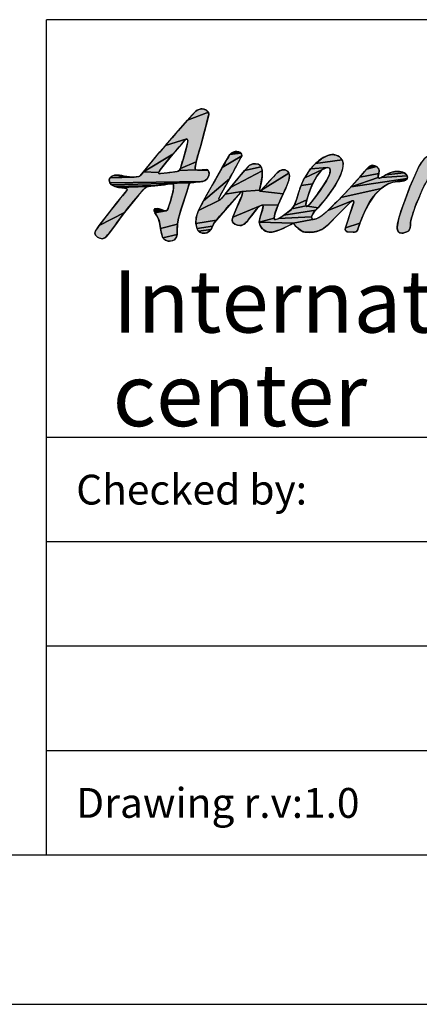
# Model space of a CAD drawing. Units: millimetres. Extents: x 18 to 10699, y -10317 to 2523.
# Drawn here: x 1964 to 2183, y -7600 to -7061 of the extents above; entities that cross this region are included whole.
import ezdxf

# ---------------------------------------------------------------- set-up
doc = ezdxf.new("R2010")
doc.units = ezdxf.units.MM
doc.header["$LTSCALE"] = 23.1
doc.styles.get("Standard").update_dxf_attribs({"font": 'ARIAL.TTF'})
doc.styles.add('TEXTSTYLE_3', font='txt')

# ---------------------------------------------------------------- blocks, each defined once
blk = doc.blocks.new('LOGO_AMSTD_BOWL_BL0', base_point=(279.923, 52.527))
at = {"linetype": 'Continuous'}
for points in [[(250.827, 59.366), (250.358, 57.577), (250.181, 56.959), (250.056, 56.483), (248.99, 56.035), (249.142, 56.53), (249.147, 56.548), (249.333, 57.2), (249.439, 57.614), (249.48, 57.824), (249.486, 57.908), (249.474, 57.97), (249.451, 58), (249.421, 58.005), (247.988, 57.568), (248.833, 58.548), (249.462, 59.259), (250.866, 59.795), (250.894, 59.645)], [(250.45, 60.027), (250.574, 60.008), (250.759, 59.919), (250.866, 59.795), (249.462, 59.259), (250.022, 59.879), (250.157, 59.959), (250.396, 60.022)], [(249.066, 57.659), (248.495, 56.996), (246.516, 55.813), (247.62, 57.137), (247.988, 57.568), (249.421, 58.005), (249.379, 57.989), (249.322, 57.944), (249.274, 57.893), (249.274, 57.893)], [(247.557, 55.818), (247.529, 55.75), (246.516, 55.813), (248.495, 56.996), (247.995, 56.394), (247.635, 55.935)], [(253.053, 56.756), (252.281, 55.328), (250.538, 53.856), (251.805, 56.091), (253.109, 56.878)], [(253.095, 56.978), (253.109, 56.878), (251.805, 56.091), (252.311, 56.96), (253.055, 57.057)], [(252.786, 57.169), (252.914, 57.151), (253.055, 57.057), (252.311, 56.96), (252.455, 57.084), (252.695, 57.162)], [(258.889, 56.908), (259.154, 56.971), (259.438, 56.925), (259.668, 56.8), (259.851, 56.596), (258.056, 56.366), (258.453, 56.677), (258.481, 56.695)], [(264.392, 54.804), (264.739, 55.586), (264.978, 56.1), (265.158, 56.42), (265.309, 56.625), (265.443, 56.75), (265.57, 56.818), (265.697, 56.84), (265.826, 56.817), (265.943, 56.753), (266.046, 56.65), (266.122, 56.517), (266.127, 56.504), (266.15, 56.4), (266.128, 56.326), (265.996, 56.065), (265.739, 55.595), (265.359, 54.862), (265.03, 54.151), (264.755, 53.469), (264.686, 53.275), (264.525, 52.777), (264.441, 52.441), (264.42, 52.265), (264.42, 52.213), (264.409, 52.062), (264.371, 51.94), (264.309, 51.853), (264.174, 51.778), (263.98, 51.711), (263.858, 51.69), (263.73, 51.711), (263.641, 51.767), (263.58, 51.856), (263.546, 51.982), (263.541, 52.073), (263.563, 52.31), (263.642, 52.674), (263.803, 53.203), (264.063, 53.928), (264.249, 54.414)], [(249.983, 56.084), (249.985, 56.032), (250.022, 55.94), (248.926, 55.901), (248.96, 55.953), (248.99, 56.035), (250.056, 56.483), (250.023, 56.329)], [(254.487, 55.908), (254.489, 55.863), (252.355, 54.757), (253.302, 55.902), (254.417, 56.138)], [(254.15, 56.33), (254.26, 56.288), (254.417, 56.138), (253.302, 55.902), (253.603, 56.22), (253.804, 56.326), (254, 56.345), (254.022, 56.345)], [(259.918, 56.381), (259.879, 56.01), (259.709, 55.521), (259.372, 54.892), (258.848, 54.137), (258.235, 53.397), (257.516, 53.494), (257.56, 53.526), (257.666, 53.635), (257.872, 53.883), (258.187, 54.302), (258.262, 54.407), (258.571, 54.859), (258.793, 55.216), (258.93, 55.466), (259, 55.624), (259.025, 55.716), (259.028, 55.738), (259.038, 55.856), (259.031, 55.946), (259.009, 56.01), (258.975, 56.053), (258.925, 56.079), (258.856, 56.086), (257.728, 56), (258.056, 56.366), (259.851, 56.596)], [(262.301, 56.014), (262.337, 55.877), (262.295, 55.692), (261.025, 55.446), (261.341, 55.822), (261.49, 55.989), (262.143, 56.164)], [(261.728, 56.194), (261.886, 56.248), (262.088, 56.195), (262.143, 56.164), (261.49, 55.989)], [(250.138, 55.906), (250.859, 55.889), (250.917, 55.725), (250.899, 55.524), (250.814, 55.359), (250.661, 55.232), (250.466, 55.154), (244.257, 55.072), (244.225, 55.158), (244.214, 55.26), (244.255, 55.393), (245.885, 55.446), (246.199, 55.488), (246.28, 55.501), (246.516, 55.813), (247.529, 55.75), (247.531, 55.709), (247.551, 55.687), (247.59, 55.678), (247.654, 55.682), (247.662, 55.683), (248.096, 55.732), (248.609, 55.793), (248.771, 55.824), (248.867, 55.858), (248.9, 55.879), (248.926, 55.901), (250.022, 55.94)], [(244.698, 55.585), (245.101, 55.541), (245.391, 55.485), (244.255, 55.393), (244.377, 55.499), (244.579, 55.573)], [(254.423, 55.156), (254.296, 54.582), (253.123, 54.486), (251.985, 54.301), (252.355, 54.757), (254.489, 55.863), (254.473, 55.466)], [(256.064, 54.715), (255.882, 54.32), (254.332, 54.507), (254.395, 54.552), (256.278, 55.702), (256.316, 55.523), (256.316, 55.521), (256.264, 55.239)], [(255.694, 55.888), (255.91, 55.936), (256.028, 55.929), (256.18, 55.857), (256.278, 55.702), (254.395, 54.552), (255.474, 55.729)], [(258.154, 55.518), (258.008, 55.275), (257.868, 54.999), (257.086, 54.888), (257.256, 55.26), (257.333, 55.403), (258.533, 55.953), (258.421, 55.855), (258.294, 55.712)], [(258.63, 56.014), (258.533, 55.953), (257.333, 55.403), (257.728, 56), (258.856, 56.086), (258.761, 56.067)], [(262.254, 55.485), (262.27, 55.42), (260.445, 54.801), (261.025, 55.446), (262.295, 55.692)], [(264.221, 55.442), (264.207, 55.357), (260.445, 54.801), (262.27, 55.42), (262.308, 55.381), (262.365, 55.367), (262.481, 55.416), (264.209, 55.54)], [(264.169, 55.617), (264.209, 55.54), (262.481, 55.416), (262.775, 55.606), (263.992, 55.745)], [(263.926, 55.777), (263.992, 55.745), (262.775, 55.606), (263.152, 55.77), (263.53, 55.828), (263.854, 55.799)], [(246.681, 54.77), (246.585, 54.689), (246.207, 54.268), (245.249, 53.079), (243.549, 52.21), (244.249, 53.128), (244.703, 53.696), (245.397, 54.561), (245.442, 54.626), (245.398, 54.669), (245.204, 54.708), (244.912, 54.747), (246.776, 54.814)], [(249.859, 55.098), (249.678, 55.068), (244.378, 54.932), (244.257, 55.072), (250.466, 55.154), (250.413, 55.145), (250.206, 55.127), (249.896, 55.098)], [(248.306, 54.993), (247.372, 54.881), (244.586, 54.825), (244.378, 54.932), (249.678, 55.068), (249.618, 55.028), (249.572, 54.967), (249.516, 54.779), (249.419, 54.466), (249.061, 53.367), (248.863, 52.702), (248.797, 52.292), (247.666, 52.002), (247.598, 52.41), (247.505, 52.691), (247.416, 52.851), (247.277, 53.043), (247.277, 53.043), (248.035, 53.196), (248.095, 53.238), (248.192, 53.43), (248.341, 53.9), (248.4, 54.12), (248.435, 54.248), (248.521, 54.639), (248.531, 54.923), (248.529, 54.948), (248.525, 54.949), (248.49, 54.987)], [(246.972, 54.841), (246.776, 54.814), (244.912, 54.747), (244.586, 54.825), (247.372, 54.881)], [(251.665, 53.936), (250.197, 53.204), (250.538, 53.856), (252.281, 55.328), (251.64, 54.162), (251.567, 54.023), (251.563, 53.975), (251.588, 53.941)], [(257.854, 54.968), (257.704, 54.6), (257.564, 54.212), (257.473, 53.918), (256.634, 53.555), (256.801, 53.999), (256.884, 54.304), (257.086, 54.888), (257.868, 54.999), (257.865, 54.994)], [(262.646, 54.821), (262.459, 54.674), (259.764, 54.074), (260.445, 54.801), (264.207, 55.357), (264.166, 55.291), (263.404, 55.141), (262.985, 55.018)], [(263.686, 55.153), (263.404, 55.141), (264.166, 55.291), (264.016, 55.2), (263.737, 55.156)], [(253.032, 54.423), (251.412, 52.569), (250.033, 52.334), (250.055, 52.745), (250.197, 53.204), (251.665, 53.936), (251.733, 54.003), (251.735, 54.006), (251.985, 54.301), (253.123, 54.486), (253.072, 54.467)], [(253.123, 54.486), (254.296, 54.582), (254.295, 54.58), (254.303, 54.518), (254.332, 54.507), (255.882, 54.32), (255.56, 53.601), (254.463, 53.562), (254.347, 53.528), (252.515, 52.759), (252.988, 53.892), (253.117, 54.189), (253.14, 54.258), (253.163, 54.437), (253.163, 54.439), (253.126, 54.486)], [(262.07, 54.298), (261.695, 53.779), (261.343, 53.114), (261.037, 52.351), (260.064, 52.047), (260.195, 52.449), (260.569, 53.588), (260.622, 53.776), (260.598, 53.863), (260.597, 53.864), (260.594, 53.866), (260.52, 53.864), (258.885, 53.206), (259.754, 54.064), (259.764, 54.074), (262.459, 54.674)], [(253.754, 52.845), (253.633, 52.686), (253.408, 52.409), (253.202, 52.25), (252.978, 52.197), (252.885, 52.206), (252.637, 52.297), (252.493, 52.427), (252.456, 52.583), (252.515, 52.759), (254.347, 53.528), (254.138, 53.334)], [(254.463, 53.562), (255.56, 53.601), (255.325, 52.975), (255.272, 52.705), (254.283, 52.43), (254.333, 52.759), (254.461, 53.143), (254.556, 53.469), (254.544, 53.506)], [(257.472, 53.484), (257.516, 53.494), (258.235, 53.397), (258.072, 53.227), (255.937, 52.891), (256.436, 53.283), (256.474, 53.318), (257.422, 53.532), (257.441, 53.497), (257.454, 53.488)], [(257.415, 53.599), (257.422, 53.532), (256.474, 53.318), (256.634, 53.555), (257.473, 53.918), (257.428, 53.72)], [(260.392, 53.747), (259.534, 52.889), (258.849, 52.196), (258.59, 52.013), (258.269, 51.84), (257.875, 51.749), (257.343, 51.762), (257.106, 51.847), (256.824, 52.061), (256.548, 52.362), (258.112, 52.643), (258.507, 52.874), (258.885, 53.206), (260.52, 53.864)], [(244.63, 52.254), (244.227, 51.724), (243.986, 51.434), (243.864, 51.347), (243.747, 51.317), (243.556, 51.36), (243.429, 51.431), (243.294, 51.567), (243.252, 51.702), (243.296, 51.822), (243.549, 52.21), (245.249, 53.079), (245.027, 52.792)], [(247.485, 53.349), (247.636, 53.299), (247.815, 53.238), (247.236, 53.152), (247.238, 53.261), (247.309, 53.334)], [(257.848, 52.947), (257.796, 52.776), (255.564, 52.663), (255.937, 52.891), (258.072, 53.227), (258.021, 53.178)], [(248.786, 52.199), (248.779, 51.89), (248.774, 51.609), (247.82, 51.384), (247.726, 51.662), (247.666, 52.002), (248.797, 52.292)], [(251.288, 52.413), (251.145, 52.162), (250.106, 51.997), (250.033, 52.334), (251.412, 52.569)], [(251.1, 52.039), (251.052, 51.938), (250.2, 51.826), (250.106, 51.997), (251.145, 52.162)], [(257.818, 52.675), (257.907, 52.609), (258.112, 52.643), (256.548, 52.362), (254.283, 52.43), (255.272, 52.705), (255.285, 52.642), (255.316, 52.614), (255.382, 52.609), (255.564, 52.663), (257.796, 52.776)], [(254.339, 52.204), (254.283, 52.43), (256.548, 52.362), (256.238, 52.182), (255.672, 51.92), (255.152, 51.767), (254.996, 51.755), (254.958, 51.755), (254.724, 51.814), (254.486, 51.991)], [(261.03, 52.33), (260.897, 51.961), (260.888, 51.943), (260.799, 51.813), (260.674, 51.764), (260.186, 51.789), (260.08, 51.873), (260.058, 51.946), (260.064, 52.047), (261.037, 52.351)], [(248.731, 51.45), (248.692, 51.368), (248.594, 51.248), (248.446, 51.185), (248.181, 51.152), (248.065, 51.192), (247.912, 51.286), (247.82, 51.384), (248.774, 51.609)], [(250.971, 51.842), (250.761, 51.715), (250.509, 51.685), (250.368, 51.723), (250.2, 51.826), (251.052, 51.938), (250.973, 51.844)]]:
    blk.add_hatch(color=2, dxfattribs=at).paths.add_polyline_path(points)
at = {"color": 2, "linetype": 'Continuous'}
for points in [[(250.827, 59.366), (250.358, 57.577), (250.181, 56.959), (250.056, 56.483), (248.99, 56.035), (249.142, 56.53), (249.147, 56.548), (249.333, 57.2), (249.439, 57.614), (249.48, 57.824), (249.486, 57.908), (249.474, 57.97), (249.451, 58), (249.421, 58.005), (247.988, 57.568), (248.833, 58.548), (249.462, 59.259), (250.866, 59.795), (250.894, 59.645), (250.827, 59.366)], [(250.45, 60.027), (250.574, 60.008), (250.759, 59.919), (250.866, 59.795), (249.462, 59.259), (250.022, 59.879), (250.157, 59.959), (250.396, 60.022), (250.45, 60.027)], [(249.066, 57.659), (248.495, 56.996), (246.516, 55.813), (247.62, 57.137), (247.988, 57.568), (249.421, 58.005), (249.379, 57.989), (249.322, 57.944), (249.274, 57.893), (249.274, 57.893), (249.066, 57.659)], [(247.557, 55.818), (247.529, 55.75), (246.516, 55.813), (248.495, 56.996), (247.995, 56.394), (247.635, 55.935), (247.557, 55.818)], [(253.053, 56.756), (252.281, 55.328), (250.538, 53.856), (251.805, 56.091), (253.109, 56.878), (253.053, 56.756)], [(253.095, 56.978), (253.109, 56.878), (251.805, 56.091), (252.311, 56.96), (253.055, 57.057), (253.095, 56.978)], [(252.786, 57.169), (252.914, 57.151), (253.055, 57.057), (252.311, 56.96), (252.455, 57.084), (252.695, 57.162), (252.786, 57.169)], [(258.889, 56.908), (259.154, 56.971), (259.438, 56.925), (259.668, 56.8), (259.851, 56.596), (258.056, 56.366), (258.453, 56.677), (258.481, 56.695), (258.889, 56.908)], [(264.392, 54.804), (264.739, 55.586), (264.978, 56.1), (265.158, 56.42)], [(265.03, 54.151), (264.755, 53.469), (264.686, 53.275), (264.525, 52.777), (264.441, 52.441), (264.42, 52.265), (264.42, 52.213), (264.409, 52.062), (264.371, 51.94), (264.309, 51.853), (264.174, 51.778), (263.98, 51.711), (263.858, 51.69), (263.73, 51.711), (263.641, 51.767), (263.58, 51.856), (263.546, 51.982), (263.541, 52.073), (263.563, 52.31), (263.642, 52.674), (263.803, 53.203), (264.063, 53.928), (264.249, 54.414), (264.392, 54.804)], [(249.983, 56.084), (249.985, 56.032), (250.022, 55.94), (248.926, 55.901), (248.96, 55.953), (248.99, 56.035), (250.056, 56.483), (250.023, 56.329), (249.983, 56.084)], [(254.487, 55.908), (254.489, 55.863), (252.355, 54.757), (253.302, 55.902), (254.417, 56.138), (254.487, 55.908)], [(254.15, 56.33), (254.26, 56.288), (254.417, 56.138), (253.302, 55.902), (253.603, 56.22), (253.804, 56.326), (254, 56.345), (254.022, 56.345), (254.15, 56.33)], [(259.918, 56.381), (259.879, 56.01), (259.709, 55.521), (259.372, 54.892), (258.848, 54.137), (258.235, 53.397), (257.516, 53.494), (257.56, 53.526), (257.666, 53.635), (257.872, 53.883), (258.187, 54.302), (258.262, 54.407), (258.571, 54.859), (258.793, 55.216), (258.93, 55.466), (259, 55.624), (259.025, 55.716), (259.028, 55.738), (259.038, 55.856), (259.031, 55.946), (259.009, 56.01), (258.975, 56.053), (258.925, 56.079), (258.856, 56.086), (257.728, 56), (258.056, 56.366), (259.851, 56.596), (259.918, 56.381)], [(262.301, 56.014), (262.337, 55.877), (262.295, 55.692), (261.025, 55.446), (261.341, 55.822), (261.49, 55.989), (262.143, 56.164), (262.301, 56.014)], [(261.728, 56.194), (261.886, 56.248), (262.088, 56.195), (262.143, 56.164), (261.49, 55.989), (261.728, 56.194)], [(250.138, 55.906), (250.859, 55.889), (250.917, 55.725), (250.899, 55.524), (250.814, 55.359), (250.661, 55.232), (250.466, 55.154), (244.257, 55.072), (244.225, 55.158), (244.214, 55.26), (244.255, 55.393), (245.885, 55.446), (246.199, 55.488), (246.28, 55.501), (246.516, 55.813), (247.529, 55.75), (247.531, 55.709), (247.551, 55.687), (247.59, 55.678), (247.654, 55.682), (247.662, 55.683), (248.096, 55.732), (248.609, 55.793), (248.771, 55.824), (248.867, 55.858), (248.9, 55.879), (248.926, 55.901), (250.022, 55.94), (250.138, 55.906)], [(244.698, 55.585), (245.101, 55.541), (245.391, 55.485), (244.255, 55.393), (244.377, 55.499), (244.579, 55.573), (244.698, 55.585)], [(254.423, 55.156), (254.296, 54.582), (253.123, 54.486), (251.985, 54.301), (252.355, 54.757), (254.489, 55.863), (254.473, 55.466), (254.423, 55.156)], [(256.064, 54.715), (255.882, 54.32), (254.332, 54.507), (254.395, 54.552), (256.278, 55.702), (256.316, 55.523), (256.316, 55.521), (256.264, 55.239), (256.064, 54.715)], [(255.694, 55.888), (255.91, 55.936), (256.028, 55.929), (256.18, 55.857), (256.278, 55.702), (254.395, 54.552), (255.474, 55.729), (255.694, 55.888)], [(258.154, 55.518), (258.008, 55.275), (257.868, 54.999), (257.086, 54.888), (257.256, 55.26), (257.333, 55.403), (258.533, 55.953), (258.421, 55.855), (258.294, 55.712), (258.154, 55.518)], [(258.63, 56.014), (258.533, 55.953), (257.333, 55.403), (257.728, 56), (258.856, 56.086), (258.761, 56.067), (258.63, 56.014)], [(262.254, 55.485), (262.27, 55.42), (260.445, 54.801), (261.025, 55.446), (262.295, 55.692), (262.254, 55.485)], [(264.221, 55.442), (264.207, 55.357), (260.445, 54.801), (262.27, 55.42), (262.308, 55.381), (262.365, 55.367), (262.481, 55.416), (264.209, 55.54), (264.221, 55.442)], [(264.169, 55.617), (264.209, 55.54), (262.481, 55.416), (262.775, 55.606), (263.992, 55.745), (264.169, 55.617)], [(263.926, 55.777), (263.992, 55.745), (262.775, 55.606), (263.152, 55.77), (263.53, 55.828), (263.854, 55.799), (263.926, 55.777)], [(246.681, 54.77), (246.585, 54.689), (246.207, 54.268), (245.249, 53.079), (243.549, 52.21), (244.249, 53.128), (244.703, 53.696), (245.397, 54.561), (245.442, 54.626), (245.398, 54.669), (245.204, 54.708), (244.912, 54.747), (246.776, 54.814), (246.681, 54.77)], [(249.859, 55.098), (249.678, 55.068), (244.378, 54.932), (244.257, 55.072), (250.466, 55.154), (250.413, 55.145), (250.206, 55.127), (249.896, 55.098), (249.859, 55.098)], [(248.306, 54.993), (247.372, 54.881), (244.586, 54.825), (244.378, 54.932), (249.678, 55.068), (249.618, 55.028), (249.572, 54.967), (249.516, 54.779), (249.419, 54.466), (249.061, 53.367), (248.863, 52.702), (248.797, 52.292), (247.666, 52.002), (247.598, 52.41), (247.505, 52.691), (247.416, 52.851), (247.277, 53.043), (247.277, 53.043), (248.035, 53.196), (248.095, 53.238), (248.192, 53.43), (248.341, 53.9), (248.4, 54.12), (248.435, 54.248), (248.521, 54.639), (248.531, 54.923), (248.529, 54.948), (248.525, 54.949), (248.49, 54.987), (248.306, 54.993)], [(246.972, 54.841), (246.776, 54.814), (244.912, 54.747), (244.586, 54.825), (247.372, 54.881), (246.972, 54.841)], [(251.665, 53.936), (250.197, 53.204), (250.538, 53.856), (252.281, 55.328), (251.64, 54.162), (251.567, 54.023), (251.563, 53.975), (251.588, 53.941), (251.665, 53.936)], [(257.854, 54.968), (257.704, 54.6), (257.564, 54.212), (257.473, 53.918), (256.634, 53.555), (256.801, 53.999), (256.884, 54.304), (257.086, 54.888), (257.868, 54.999), (257.865, 54.994), (257.854, 54.968)], [(262.646, 54.821), (262.459, 54.674), (259.764, 54.074), (260.445, 54.801), (264.207, 55.357), (264.166, 55.291), (263.404, 55.141), (262.985, 55.018), (262.646, 54.821)], [(263.686, 55.153), (263.404, 55.141), (264.166, 55.291), (264.016, 55.2), (263.737, 55.156), (263.686, 55.153)], [(253.032, 54.423), (251.412, 52.569), (250.033, 52.334), (250.055, 52.745), (250.197, 53.204), (251.665, 53.936), (251.733, 54.003), (251.735, 54.006), (251.985, 54.301), (253.123, 54.486), (253.072, 54.467), (253.032, 54.423)], [(253.123, 54.486), (254.296, 54.582), (254.295, 54.58), (254.303, 54.518), (254.332, 54.507), (255.882, 54.32), (255.56, 53.601), (254.463, 53.562), (254.347, 53.528), (252.515, 52.759), (252.988, 53.892), (253.117, 54.189), (253.14, 54.258), (253.163, 54.437), (253.163, 54.439), (253.126, 54.486), (253.123, 54.486)], [(262.07, 54.298), (261.695, 53.779), (261.343, 53.114), (261.037, 52.351), (260.064, 52.047), (260.195, 52.449), (260.569, 53.588), (260.622, 53.776), (260.598, 53.863), (260.597, 53.864), (260.594, 53.866), (260.52, 53.864), (258.885, 53.206), (259.754, 54.064), (259.764, 54.074), (262.459, 54.674), (262.07, 54.298)], [(253.754, 52.845), (253.633, 52.686), (253.408, 52.409), (253.202, 52.25), (252.978, 52.197), (252.885, 52.206), (252.637, 52.297), (252.493, 52.427), (252.456, 52.583), (252.515, 52.759), (254.347, 53.528), (254.138, 53.334), (253.754, 52.845)], [(254.463, 53.562), (255.56, 53.601), (255.325, 52.975), (255.272, 52.705), (254.283, 52.43), (254.333, 52.759), (254.461, 53.143), (254.556, 53.469), (254.544, 53.506), (254.463, 53.562)], [(257.472, 53.484), (257.516, 53.494), (258.235, 53.397), (258.072, 53.227), (255.937, 52.891), (256.436, 53.283), (256.474, 53.318), (257.422, 53.532), (257.441, 53.497), (257.454, 53.488), (257.472, 53.484)], [(257.415, 53.599), (257.422, 53.532), (256.474, 53.318), (256.634, 53.555), (257.473, 53.918), (257.428, 53.72), (257.415, 53.599)], [(260.392, 53.747), (259.534, 52.889), (258.849, 52.196), (258.59, 52.013), (258.269, 51.84), (257.875, 51.749), (257.343, 51.762), (257.106, 51.847), (256.824, 52.061), (256.548, 52.362), (258.112, 52.643), (258.507, 52.874), (258.885, 53.206), (260.52, 53.864), (260.392, 53.747)], [(244.63, 52.254), (244.227, 51.724), (243.986, 51.434), (243.864, 51.347), (243.747, 51.317), (243.556, 51.36), (243.429, 51.431), (243.294, 51.567), (243.252, 51.702), (243.296, 51.822), (243.549, 52.21), (245.249, 53.079), (245.027, 52.792), (244.63, 52.254)], [(247.485, 53.349), (247.636, 53.299), (247.815, 53.238), (247.236, 53.152), (247.238, 53.261), (247.309, 53.334), (247.485, 53.349)], [(257.848, 52.947), (257.796, 52.776), (255.564, 52.663), (255.937, 52.891), (258.072, 53.227), (258.021, 53.178), (257.848, 52.947)], [(248.786, 52.199), (248.779, 51.89), (248.774, 51.609), (247.82, 51.384), (247.726, 51.662), (247.666, 52.002), (248.797, 52.292), (248.786, 52.199)], [(251.288, 52.413), (251.145, 52.162), (250.106, 51.997), (250.033, 52.334), (251.412, 52.569), (251.288, 52.413)], [(251.1, 52.039), (251.052, 51.938), (250.2, 51.826), (250.106, 51.997), (251.145, 52.162), (251.1, 52.039)], [(257.818, 52.675), (257.907, 52.609), (258.112, 52.643), (256.548, 52.362), (254.283, 52.43), (255.272, 52.705), (255.285, 52.642), (255.316, 52.614), (255.382, 52.609), (255.564, 52.663), (257.796, 52.776), (257.818, 52.675)], [(254.339, 52.204), (254.283, 52.43), (256.548, 52.362), (256.238, 52.182), (255.672, 51.92), (255.152, 51.767), (254.996, 51.755), (254.958, 51.755), (254.724, 51.814), (254.486, 51.991), (254.339, 52.204)], [(261.03, 52.33), (260.897, 51.961), (260.888, 51.943), (260.799, 51.813), (260.674, 51.764), (260.186, 51.789), (260.08, 51.873), (260.058, 51.946), (260.064, 52.047), (261.037, 52.351), (261.03, 52.33)], [(248.731, 51.45), (248.692, 51.368), (248.594, 51.248), (248.446, 51.185), (248.181, 51.152), (248.065, 51.192), (247.912, 51.286), (247.82, 51.384), (248.774, 51.609), (248.731, 51.45)], [(250.971, 51.842), (250.761, 51.715), (250.509, 51.685), (250.368, 51.723), (250.2, 51.826), (251.052, 51.938), (250.973, 51.844), (250.971, 51.842)]]:
    blk.add_lwpolyline(points, dxfattribs=at)
for points, knots in [([(250.899, 55.524), (250.823, 55.228), (250.462, 55.145), (250.413, 55.145), (250.344, 55.145), (249.964, 55.098), (249.896, 55.098), (249.642, 55.098), (249.564, 55.042), (249.516, 54.779), (249.496, 54.667), (248.97, 53.144), (248.863, 52.702), (248.825, 52.544), (248.806, 52.364), (248.786, 52.199), (248.782, 52.171), (248.774, 51.609), (248.774, 51.609), (248.774, 51.54), (248.7, 51.327), (248.594, 51.248), (248.484, 51.165), (248.249, 51.152), (248.181, 51.152), (248.112, 51.152), (247.868, 51.288), (247.82, 51.384), (247.679, 51.669), (247.667, 52.125), (247.598, 52.41), (247.546, 52.62), (247.494, 52.768), (247.277, 53.043), (247.277, 53.043), (247.081, 53.392), (247.485, 53.349), (247.553, 53.342), (247.837, 53.201), (248.035, 53.196), (248.19, 53.192), (248.419, 54.223), (248.435, 54.248), (248.568, 54.667), (248.529, 54.948), (248.529, 54.948), (248.513, 54.944), (248.54, 55.028), (248.306, 54.993), (247.872, 54.927), (246.972, 54.841), (246.972, 54.841), (246.773, 54.829), (246.708, 54.809), (246.585, 54.689), (246.207, 54.325), (244.826, 52.556), (244.63, 52.254), (244.462, 51.997), (244.326, 51.844), (243.986, 51.434), (243.93, 51.367), (243.815, 51.317), (243.747, 51.317), (243.547, 51.317), (243.252, 51.499), (243.252, 51.702), (243.252, 51.991), (245.442, 54.572), (245.442, 54.626), (245.442, 54.786), (244.214, 54.617), (244.214, 55.26), (244.214, 55.497), (244.554, 55.588), (244.698, 55.585), (245.016, 55.578), (245.116, 55.528), (245.391, 55.485), (245.906, 55.403), (246.039, 55.466), (246.28, 55.501), (246.468, 55.816), (248.764, 58.473), (248.833, 58.548), (249.293, 59.047), (249.671, 59.521), (250.022, 59.879), (250.121, 59.978), (250.382, 60.027), (250.45, 60.027), (250.618, 60.027), (250.918, 59.895), (250.894, 59.645), (250.888, 59.576), (250.278, 57.233), (250.181, 56.959), (250.089, 56.687), (249.983, 56.152), (249.983, 56.084), (249.983, 55.974), (250.004, 55.906), (250.138, 55.906), (250.138, 55.906), (250.764, 55.965), (250.764, 55.965), (250.833, 55.965), (250.975, 55.781), (250.899, 55.524)], [0, 0, 0, 0, 1, 1, 1, 2, 2, 2, 3, 3, 3, 4, 4, 4, 5, 5, 5, 6, 6, 6, 7, 7, 7, 8, 8, 8, 9, 9, 9, 10, 10, 10, 11, 11, 11, 12, 12, 12, 13, 13, 13, 14, 14, 14, 15, 15, 15, 16, 16, 16, 17, 17, 17, 18, 18, 18, 19, 19, 19, 20, 20, 20, 21, 21, 21, 22, 22, 22, 23, 23, 23, 24, 24, 24, 25, 25, 25, 26, 26, 26, 27, 27, 27, 28, 28, 28, 29, 29, 29, 30, 30, 30, 31, 31, 31, 32, 32, 32, 33, 33, 33, 34, 34, 34, 35, 35, 35, 36, 36, 36, 36]), ([(247.662, 55.683), (247.979, 55.721), (248.285, 55.749), (248.609, 55.793), (248.935, 55.838), (248.947, 55.907), (248.99, 56.035), (249.032, 56.162), (249.5, 57.68), (249.486, 57.908), (249.472, 58.136), (249.274, 57.893), (249.274, 57.893), (249.274, 57.893), (248.249, 56.748), (247.635, 55.935), (247.416, 55.645), (247.587, 55.674), (247.662, 55.683)], [0, 0, 0, 0, 1, 1, 1, 2, 2, 2, 3, 3, 3, 4, 4, 4, 5, 5, 5, 6, 6, 6, 6]), ([(259.764, 54.074), (260.128, 54.431), (260.934, 55.351), (261.025, 55.446), (261.228, 55.658), (261.621, 56.248), (261.886, 56.248), (262.088, 56.248), (262.36, 56.049), (262.337, 55.877), (262.328, 55.809), (262.254, 55.554), (262.254, 55.485), (262.254, 55.416), (262.297, 55.367), (262.365, 55.367), (262.434, 55.367), (262.676, 55.547), (262.775, 55.606), (263.353, 55.95), (263.881, 55.798), (263.926, 55.777), (264.149, 55.671), (264.221, 55.604), (264.221, 55.442), (264.221, 55.085), (263.583, 55.172), (263.404, 55.141), (262.903, 55.057), (262.643, 54.82), (262.459, 54.674), (261.44, 53.872), (260.997, 52.164), (260.897, 51.961), (260.863, 51.889), (260.804, 51.764), (260.674, 51.764), (260.605, 51.764), (260.321, 51.777), (260.186, 51.789), (260.096, 51.827), (260.033, 51.891), (260.064, 52.047), (260.078, 52.114), (260.622, 53.707), (260.622, 53.776), (260.622, 53.844), (260.597, 53.864), (260.597, 53.864), (260.597, 53.864), (260.575, 53.889), (260.52, 53.864), (260.457, 53.836), (258.945, 52.285), (258.849, 52.196), (258.551, 52.003), (258.251, 51.646), (257.343, 51.762), (257.033, 51.802), (256.724, 52.149), (256.548, 52.362), (256.501, 52.335), (255.839, 51.901), (255.152, 51.767), (255.126, 51.758), (255.027, 51.753), (254.958, 51.755), (254.624, 51.761), (254.283, 52.128), (254.283, 52.43), (254.283, 52.794), (254.514, 53.196), (254.556, 53.469), (254.556, 53.469), (254.552, 53.545), (254.463, 53.562), (254.28, 53.598), (253.906, 53.037), (253.633, 52.686), (253.473, 52.482), (253.29, 52.197), (252.978, 52.197), (252.803, 52.197), (252.429, 52.327), (252.456, 52.583), (252.459, 52.679), (253.117, 54.189), (253.117, 54.189), (253.117, 54.189), (253.14, 54.258), (253.14, 54.258), (253.175, 54.389), (253.163, 54.439), (253.163, 54.439), (253.152, 54.47), (253.138, 54.485), (253.126, 54.486), (253.117, 54.486), (253.083, 54.481), (253.072, 54.467), (252.516, 53.857), (251.986, 53.256), (251.412, 52.569), (251.34, 52.48), (251.212, 52.338), (251.145, 52.162), (251.086, 52.007), (251.077, 51.94), (250.973, 51.844), (250.863, 51.744), (250.711, 51.666), (250.509, 51.685), (250.44, 51.691), (250.286, 51.74), (250.2, 51.826), (250.118, 51.908), (249.86, 52.429), (250.197, 53.204), (250.416, 53.706), (252.253, 56.871), (252.311, 56.96), (252.411, 57.111), (252.655, 57.169), (252.786, 57.169), (252.971, 57.169), (253.109, 57.077), (253.109, 56.878), (253.109, 56.809), (251.57, 54.048), (251.567, 54.023), (251.561, 53.979), (251.556, 53.967), (251.588, 53.941), (251.658, 53.883), (251.735, 54.006), (251.735, 54.006), (251.858, 54.117), (253.295, 55.965), (253.603, 56.22), (253.776, 56.364), (253.953, 56.345), (254.022, 56.345), (254.317, 56.345), (254.489, 56.135), (254.489, 55.863), (254.489, 55.31), (254.433, 55.242), (254.296, 54.582), (254.296, 54.582), (254.278, 54.433), (254.395, 54.552), (254.814, 55.013), (255.168, 55.406), (255.474, 55.729), (255.712, 55.979), (255.96, 55.937), (256.028, 55.929), (256.285, 55.894), (256.316, 55.559), (256.316, 55.521), (256.316, 55.202), (255.96, 54.491), (255.882, 54.32), (255.813, 54.166), (255.272, 53.038), (255.272, 52.705), (255.272, 52.585), (255.365, 52.609), (255.382, 52.609), (255.65, 52.609), (256.411, 53.256), (256.474, 53.318), (256.666, 53.51), (256.791, 53.935), (256.884, 54.304), (256.952, 54.573), (257.104, 54.961), (257.256, 55.26), (257.431, 55.602), (257.767, 56.106), (258.056, 56.366), (258.296, 56.603), (258.838, 56.96), (259.154, 56.971), (259.521, 56.983), (259.902, 56.7), (259.918, 56.381), (259.971, 55.279), (258.23, 53.368), (258.072, 53.227), (257.962, 53.131), (257.796, 52.927), (257.796, 52.776), (257.796, 52.69), (257.83, 52.388), (258.507, 52.874), (258.763, 53.058), (259.555, 53.864), (259.764, 54.074)], [0, 0, 0, 0, 1, 1, 1, 2, 2, 2, 3, 3, 3, 4, 4, 4, 5, 5, 5, 6, 6, 6, 7, 7, 7, 8, 8, 8, 9, 9, 9, 10, 10, 10, 11, 11, 11, 12, 12, 12, 13, 13, 13, 14, 14, 14, 15, 15, 15, 16, 16, 16, 17, 17, 17, 18, 18, 18, 19, 19, 19, 20, 20, 20, 21, 21, 21, 22, 22, 22, 23, 23, 23, 24, 24, 24, 25, 25, 25, 26, 26, 26, 27, 27, 27, 28, 28, 28, 29, 29, 29, 30, 30, 30, 31, 31, 31, 32, 32, 32, 33, 33, 33, 34, 34, 34, 35, 35, 35, 36, 36, 36, 37, 37, 37, 38, 38, 38, 39, 39, 39, 40, 40, 40, 41, 41, 41, 42, 42, 42, 43, 43, 43, 44, 44, 44, 45, 45, 45, 46, 46, 46, 47, 47, 47, 48, 48, 48, 49, 49, 49, 50, 50, 50, 51, 51, 51, 52, 52, 52, 53, 53, 53, 54, 54, 54, 55, 55, 55, 56, 56, 56, 57, 57, 57, 58, 58, 58, 59, 59, 59, 60, 60, 60, 61, 61, 61, 62, 62, 62, 63, 63, 63, 64, 64, 64, 65, 65, 65, 66, 66, 66, 66]), ([(264.392, 54.804), (264.873, 55.851), (265.202, 56.845), (265.697, 56.84), (265.991, 56.836), (266.15, 56.523), (266.15, 56.4), (266.15, 56.248), (265.337, 55.043), (264.755, 53.469), (264.687, 53.284), (264.42, 52.54), (264.42, 52.265), (264.42, 52.197), (264.434, 51.971), (264.309, 51.853), (264.178, 51.757), (263.927, 51.69), (263.858, 51.69), (263.604, 51.69), (263.541, 51.887), (263.541, 52.073), (263.541, 52.739), (264.259, 54.385), (264.392, 54.804)], [0, 0, 0, 0, 1, 1, 1, 2, 2, 2, 3, 3, 3, 4, 4, 4, 5, 5, 5, 6, 6, 6, 7, 7, 7, 8, 8, 8, 8]), ([(257.516, 53.494), (257.697, 53.572), (258.966, 55.313), (259.025, 55.716), (259.049, 55.883), (259.088, 56.238), (258.63, 56.014), (258.358, 55.881), (258.058, 55.412), (257.865, 54.994), (257.79, 54.83), (257.179, 53.349), (257.516, 53.494)], [0, 0, 0, 0, 1, 1, 1, 2, 2, 2, 3, 3, 3, 4, 4, 4, 4])]:
    blk.add_open_spline(points, degree=3, knots=knots, dxfattribs=at)
for points in [[(245.885, 55.446), (244.255, 55.393), (245.677, 55.45), (245.391, 55.485)], [(250.138, 55.906), (250.764, 55.965), (250.859, 55.889), (250.836, 55.92)], [(248.035, 53.196), (247.277, 53.043), (247.815, 53.238), (247.236, 53.152)], [(248.211, 51.152), (248.181, 51.152), (248.446, 51.185)]]:
    blk.add_solid(points, dxfattribs=at)
at = {"color": 2, "linetype": 'Continuous', "insert": (244.447, 49.209), "char_height": 4.18216, "width": 68.85794, "attachment_point": 1, "line_spacing_factor": 0.9, "style": 'TEXTSTYLE_3'}
blk.add_mtext('International design center', dxfattribs=at)

msp = doc.modelspace()

# ---------------------------------------------------------------- linework, layer by layer
at = {"color": 2, "linetype": 'Continuous'}
for p, q in [((3366.6241, -7061.1725), (1978.3088, -7061.1725)), ((1978.3088, -7518.4999), (1978.3088, -7061.1725)), ((3366.6241, -7289.8362), (1978.3088, -7289.8362)), ((3366.6241, -7347.0021), (1978.3088, -7347.0021)), ((3366.6241, -7404.168), (1978.3088, -7404.168)), ((3366.6241, -7461.3339), (1978.3088, -7461.3339)), ((3366.6241, -7518.4999), (1978.3088, -7518.4999))]:
    msp.add_line(p, q, dxfattribs=at)
at = {"color": 7, "linetype": 'Continuous'}
for p, q in [((3366.6241, -7518.4999), (100, -7518.4999)), ((18.3344, -7600.1655), (3448.2897, -7600.1655))]:
    msp.add_line(p, q, dxfattribs=at)

# ---------------------------------------------------------------- block references
at = {"color": 2, "linetype": 'Continuous', "xscale": 8.166560132075855, "yscale": 8.166560132075855, "zscale": 8.166560132075855}
msp.add_blockref('LOGO_AMSTD_BOWL_BL0', (2304.3392, -7171.2042), dxfattribs=at)

# ---------------------------------------------------------------- texts
at = {"color": 2, "linetype": 'Continuous', "char_height": 16.33312, "attachment_point": 1, "line_spacing_factor": 0.9}
for s, insert, width in [('Checked by:', (1994.642, -7310.2526), 126.779015), ('Drawing r.v:1.0', (1994.642, -7481.7503), 167.211513)]:
    msp.add_mtext(s, dxfattribs=dict(at, insert=insert, width=width))

doc.saveas('drawing.dxf')
